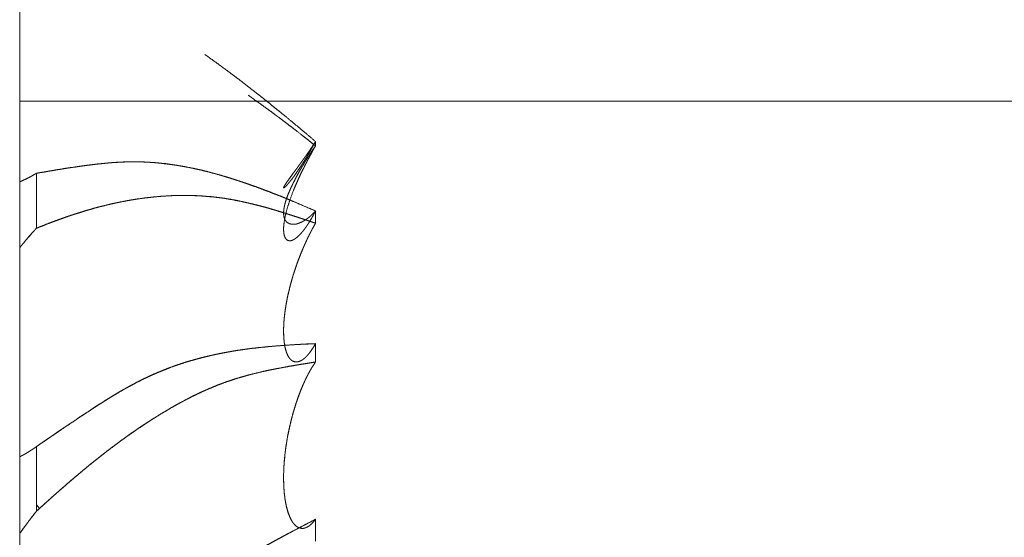
# Model space of a CAD drawing. Units: millimetres. Extents: x 1465 to 9445, y 133 to 6416.
# Drawn here: x 2701 to 2704, y 4169 to 4170 of the extents above; entities that cross this region are included whole.
import ezdxf

# ---------------------------------------------------------------- set-up
doc = ezdxf.new("R2010")
doc.units = ezdxf.units.MM
doc.layers.add('Trimetric', color=7, linetype='Continuous')

msp = doc.modelspace()

# ---------------------------------------------------------------- linework, layer by layer
at = {"layer": 'Trimetric', "color": 41, "linetype": 'Continuous', "lineweight": 18}
msp.add_line((2701.2649, 4338.0962), (2701.2649, 2215.3062), dxfattribs=at)
at = {"layer": 'Trimetric', "color": 122, "linetype": 'Continuous', "lineweight": 18}
msp.add_line((2701.3157, 4168.7158), (2701.3259, 4168.7041), dxfattribs=at)
for points, knots in [([(2701.829, 4170.0888), (2701.8348, 4170.0848), (2701.8715, 4170.0584), (2701.9082, 4170.0312), (2701.9264, 4170.0177), (2701.9448, 4170.0038), (2701.9656, 4169.9876), (2701.9866, 4169.971), (2702.0051, 4169.9565), (2702.0235, 4169.9419), (2702.0395, 4169.9287), (2702.0557, 4169.9158), (2702.0847, 4169.892), (2702.1136, 4169.8679), (2702.1399, 4169.846), (2702.1662, 4169.8235)], [0, 0, 0.016352, 0.121794, 0.228145, 0.281011, 0.334648, 0.396154, 0.458439, 0.513322, 0.567903, 0.61635, 0.664612, 0.751937, 0.839753, 0.91938, 1, 1]), ([(2702.1662, 4169.8103), (2702.1536, 4169.8202), (2702.1412, 4169.8302), (2702.1278, 4169.8407), (2702.0999, 4169.8626), (2702.0853, 4169.8735), (2702.0699, 4169.8854), (2702.0546, 4169.897), (2702.0451, 4169.9039), (2702.0355, 4169.9112), (2702.017, 4169.9247), (2701.9983, 4169.9383), (2701.9605, 4169.9651)], [0, 0, 0.062186, 0.123869, 0.190167, 0.327885, 0.398529, 0.474063, 0.548817, 0.594288, 0.641042, 0.730188, 0.819852, 1, 1]), ([(2702.1641, 4169.8202), (2702.1645, 4169.8212), (2702.1629, 4169.8186), (2702.1612, 4169.8163), (2702.1583, 4169.8116), (2702.1553, 4169.807), (2702.1526, 4169.803), (2702.15, 4169.7991), (2702.1487, 4169.7971), (2702.1463, 4169.7938), (2702.144, 4169.7905), (2702.143, 4169.7888), (2702.1419, 4169.7872), (2702.1399, 4169.7845), (2702.1391, 4169.7832), (2702.1381, 4169.7819), (2702.1372, 4169.7805), (2702.1364, 4169.7796), (2702.1356, 4169.7782), (2702.1348, 4169.7772), (2702.1334, 4169.7753), (2702.1321, 4169.7733), (2702.1315, 4169.7726), (2702.131, 4169.772), (2702.1305, 4169.771), (2702.1295, 4169.7696), (2702.1287, 4169.7686), (2702.128, 4169.7677), (2702.1234, 4169.7614), (2702.1192, 4169.7554), (2702.1153, 4169.7501), (2702.1116, 4169.7448), (2702.1081, 4169.7402), (2702.1048, 4169.7359), (2702.1019, 4169.7316), (2702.0989, 4169.728), (2702.0878, 4169.7124), (2702.079, 4169.7002), (2702.0733, 4169.6916), (2702.0698, 4169.6856), (2702.069, 4169.6833), (2702.069, 4169.6823), (2702.0711, 4169.683), (2702.0736, 4169.685), (2702.0771, 4169.6886), (2702.0815, 4169.6936), (2702.0871, 4169.7002), (2702.0914, 4169.7055), (2702.0964, 4169.7121), (2702.102, 4169.7197), (2702.1081, 4169.7286), (2702.1151, 4169.7389), (2702.1225, 4169.7501), (2702.1242, 4169.7528), (2702.1258, 4169.7551), (2702.1278, 4169.7581), (2702.1296, 4169.761), (2702.1316, 4169.7643), (2702.1338, 4169.7677), (2702.1359, 4169.7713), (2702.1382, 4169.7749), (2702.1406, 4169.7789), (2702.143, 4169.7832), (2702.1457, 4169.7875), (2702.1482, 4169.7918), (2702.1538, 4169.8017), (2702.1597, 4169.8123), (2702.163, 4169.8179), (2702.1641, 4169.8202)], [0, 0, 0.008262, 0.017323, 0.025585, 0.04157, 0.057555, 0.071407, 0.085259, 0.092185, 0.103909, 0.115633, 0.121233, 0.127095, 0.136699, 0.14123, 0.146032, 0.150562, 0.154313, 0.158844, 0.162594, 0.16952, 0.176446, 0.179163, 0.181564, 0.184785, 0.189587, 0.193338, 0.196801, 0.219469, 0.240517, 0.259726, 0.278374, 0.295182, 0.310935, 0.326121, 0.339771, 0.395206, 0.438917, 0.469018, 0.489033, 0.496172, 0.499053, 0.505585, 0.51481, 0.529415, 0.548798, 0.574008, 0.593809, 0.61782, 0.645289, 0.676725, 0.712687, 0.751846, 0.760907, 0.769169, 0.779558, 0.789688, 0.800889, 0.812344, 0.824615, 0.837138, 0.850481, 0.864896, 0.879557, 0.893971, 0.92709, 0.962353, 0.981296, 1, 1]), ([(2702.1662, 4169.6119), (2702.1645, 4169.6102), (2702.1629, 4169.6082), (2702.1612, 4169.6066), (2702.1597, 4169.6053), (2702.1583, 4169.6036), (2702.1553, 4169.601), (2702.1526, 4169.5983), (2702.1513, 4169.597), (2702.15, 4169.596), (2702.1487, 4169.5947), (2702.1463, 4169.5927), (2702.1452, 4169.5917), (2702.144, 4169.591), (2702.143, 4169.59), (2702.1419, 4169.5894), (2702.1409, 4169.5887), (2702.1399, 4169.5877), (2702.1391, 4169.5871), (2702.1381, 4169.5864), (2702.1372, 4169.5861), (2702.1356, 4169.5848), (2702.1348, 4169.5844), (2702.1341, 4169.5838), (2702.1315, 4169.5824), (2702.1295, 4169.5811), (2702.1287, 4169.5808), (2702.1277, 4169.5801), (2702.1234, 4169.5778), (2702.1192, 4169.5762), (2702.1153, 4169.5745), (2702.1116, 4169.5732), (2702.1081, 4169.5722), (2702.1048, 4169.5715), (2702.1019, 4169.5712), (2702.0989, 4169.5712), (2702.0878, 4169.5725), (2702.079, 4169.5772), (2702.0733, 4169.5844), (2702.0698, 4169.5947), (2702.069, 4169.6013), (2702.069, 4169.6089), (2702.0696, 4169.6165), (2702.0711, 4169.6254), (2702.0736, 4169.636), (2702.0771, 4169.6476), (2702.0815, 4169.6598), (2702.0871, 4169.6734), (2702.0914, 4169.683), (2702.0964, 4169.6932), (2702.102, 4169.7045), (2702.1081, 4169.7164), (2702.1151, 4169.7293), (2702.1225, 4169.7422), (2702.1242, 4169.7452), (2702.1258, 4169.7478), (2702.1278, 4169.7511), (2702.1296, 4169.7541), (2702.1316, 4169.7574), (2702.1359, 4169.7647), (2702.1382, 4169.768), (2702.1406, 4169.772), (2702.143, 4169.7759), (2702.1457, 4169.7799), (2702.1482, 4169.7839), (2702.1538, 4169.7925), (2702.1568, 4169.7971), (2702.1597, 4169.8014), (2702.163, 4169.806), (2702.1662, 4169.8103)], [0, 0, 0.00646, 0.013596, 0.020057, 0.025558, 0.031704, 0.042706, 0.053042, 0.058211, 0.062779, 0.067947, 0.076371, 0.080583, 0.084266, 0.088142, 0.091825, 0.095119, 0.098996, 0.101921, 0.105215, 0.107675, 0.113525, 0.115985, 0.118569, 0.126741, 0.13333, 0.13579, 0.139084, 0.152574, 0.164874, 0.176752, 0.187446, 0.197423, 0.206741, 0.215014, 0.223237, 0.254062, 0.281445, 0.307129, 0.337033, 0.355448, 0.376462, 0.397555, 0.422564, 0.452593, 0.485979, 0.521964, 0.562516, 0.591552, 0.623017, 0.657748, 0.694728, 0.735198, 0.776335, 0.785742, 0.794361, 0.805016, 0.814653, 0.825308, 0.848655, 0.859808, 0.872501, 0.88543, 0.898607, 0.911536, 0.939918, 0.955124, 0.96957, 0.985289, 1, 1]), ([(2702.1662, 4169.8103), (2702.1645, 4169.8077), (2702.1629, 4169.8047), (2702.1612, 4169.802), (2702.1597, 4169.7991), (2702.1568, 4169.7938), (2702.1553, 4169.7911), (2702.1526, 4169.7858), (2702.1513, 4169.7835), (2702.1487, 4169.7789), (2702.1463, 4169.7743), (2702.1452, 4169.772), (2702.144, 4169.77), (2702.143, 4169.768), (2702.1419, 4169.766), (2702.1399, 4169.762), (2702.1381, 4169.7584), (2702.1364, 4169.7551), (2702.1356, 4169.7538), (2702.1341, 4169.7508), (2702.1328, 4169.7481), (2702.1321, 4169.7468), (2702.1315, 4169.7458), (2702.131, 4169.7445), (2702.13, 4169.7425), (2702.1295, 4169.7415), (2702.129, 4169.7409), (2702.1283, 4169.7392), (2702.1277, 4169.7382), (2702.1234, 4169.7293), (2702.1192, 4169.7204), (2702.1153, 4169.7121), (2702.1116, 4169.7038), (2702.1081, 4169.6962), (2702.1048, 4169.6883), (2702.0989, 4169.6744), (2702.0878, 4169.6446), (2702.079, 4169.6168), (2702.0733, 4169.5934), (2702.0698, 4169.5722), (2702.069, 4169.5619), (2702.069, 4169.5523), (2702.0696, 4169.5441), (2702.0711, 4169.5368), (2702.0736, 4169.5305), (2702.0771, 4169.5252), (2702.0815, 4169.5223), (2702.0871, 4169.5209), (2702.0914, 4169.5213), (2702.0964, 4169.5229), (2702.102, 4169.5259), (2702.1081, 4169.5302), (2702.1151, 4169.5365), (2702.1225, 4169.5441), (2702.1258, 4169.548), (2702.1278, 4169.5504), (2702.1296, 4169.5527), (2702.1316, 4169.5553), (2702.1338, 4169.558), (2702.1359, 4169.5613), (2702.1382, 4169.5643), (2702.1406, 4169.5679), (2702.143, 4169.5715), (2702.1457, 4169.5755), (2702.1482, 4169.5798), (2702.1538, 4169.5891), (2702.1568, 4169.5943), (2702.1597, 4169.6), (2702.163, 4169.6059), (2702.1662, 4169.6119)], [0, 0, 0.007052, 0.014748, 0.0218, 0.029321, 0.043043, 0.049904, 0.063276, 0.069302, 0.081355, 0.093055, 0.098905, 0.104097, 0.109112, 0.114304, 0.124333, 0.133525, 0.141883, 0.145409, 0.15293, 0.159616, 0.162959, 0.165654, 0.168847, 0.173861, 0.176369, 0.178237, 0.182263, 0.184958, 0.207358, 0.229598, 0.250326, 0.270743, 0.289642, 0.309076, 0.343233, 0.415016, 0.480856, 0.535516, 0.583995, 0.607242, 0.62892, 0.647666, 0.664452, 0.679721, 0.694026, 0.706154, 0.719208, 0.728954, 0.740773, 0.755151, 0.772053, 0.793221, 0.817272, 0.828948, 0.83584, 0.842494, 0.849969, 0.857674, 0.866589, 0.875112, 0.884858, 0.89481, 0.90559, 0.916809, 0.941294, 0.955016, 0.969394, 0.984786, 1, 1]), ([(2702.1662, 4169.8103), (2702.1645, 4169.8077), (2702.163, 4169.805), (2702.1601, 4169.7997), (2702.1584, 4169.7968), (2702.1554, 4169.7915), (2702.154, 4169.7885), (2702.151, 4169.7832), (2702.1495, 4169.7802), (2702.148, 4169.7776), (2702.1465, 4169.7746), (2702.1435, 4169.7693), (2702.142, 4169.7663), (2702.1406, 4169.7637), (2702.1391, 4169.7607), (2702.1376, 4169.7581), (2702.1363, 4169.7551), (2702.1348, 4169.7524), (2702.1333, 4169.7495), (2702.132, 4169.7465), (2702.1305, 4169.7438), (2702.1291, 4169.7409), (2702.1277, 4169.7382), (2702.1197, 4169.7217), (2702.1124, 4169.7058), (2702.0999, 4169.6767)], [0, 0, 0.020897, 0.041229, 0.081893, 0.104698, 0.145362, 0.167651, 0.208315, 0.230603, 0.250935, 0.273224, 0.313888, 0.336177, 0.356509, 0.378797, 0.399129, 0.420945, 0.441277, 0.463566, 0.485382, 0.505714, 0.52753, 0.547862, 0.670715, 0.787675, 1, 1]), ([(2702.1662, 4169.6119), (2702.1298, 4169.6278), (2702.0933, 4169.6433), (2702.0744, 4169.6509), (2702.0557, 4169.6585), (2702.0407, 4169.6641), (2702.0256, 4169.6701), (2702.0114, 4169.6754), (2701.9972, 4169.681), (2701.9838, 4169.686), (2701.9702, 4169.6906), (2701.9575, 4169.6952), (2701.9448, 4169.6995), (2701.9183, 4169.7081), (2701.892, 4169.7164), (2701.8632, 4169.7247), (2701.8348, 4169.7323), (2701.8115, 4169.7379), (2701.7885, 4169.7428), (2701.7576, 4169.7488), (2701.7268, 4169.7534), (2701.7096, 4169.7557), (2701.6924, 4169.7577), (2701.6779, 4169.7591), (2701.6635, 4169.76), (2701.64, 4169.7614), (2701.6309, 4169.7617), (2701.6043, 4169.7617), (2701.5868, 4169.7614), (2701.5697, 4169.7607), (2701.5527, 4169.7597), (2701.5361, 4169.7584), (2701.5198, 4169.7567), (2701.4945, 4169.7541), (2701.4692, 4169.7511), (2701.4182, 4169.7438), (2701.3703, 4169.7359), (2701.3157, 4169.7266)], [0, 0, 0.045258, 0.090541, 0.11372, 0.136724, 0.15504, 0.173492, 0.190794, 0.20823, 0.224517, 0.240855, 0.256303, 0.271627, 0.303348, 0.334775, 0.368911, 0.402481, 0.429829, 0.456641, 0.492547, 0.528013, 0.547799, 0.567539, 0.5842, 0.600642, 0.627459, 0.637836, 0.668193, 0.688183, 0.707618, 0.727072, 0.745987, 0.764749, 0.793754, 0.822802, 0.881465, 0.936889, 1, 1]), ([(2701.3157, 4169.7266), (2701.3281, 4169.729), (2701.3407, 4169.7309), (2701.3534, 4169.7333), (2701.3662, 4169.7352), (2701.3792, 4169.7376), (2701.3921, 4169.7395), (2701.4053, 4169.7419), (2701.4186, 4169.7438), (2701.4358, 4169.7462), (2701.453, 4169.7488), (2701.4698, 4169.7508), (2701.4867, 4169.7531), (2701.5032, 4169.7551), (2701.5198, 4169.7567), (2701.54, 4169.7587), (2701.5502, 4169.7594), (2701.5603, 4169.76), (2701.5705, 4169.7607), (2701.591, 4169.7614), (2701.6013, 4169.7617), (2701.622, 4169.7617), (2701.639, 4169.7614), (2701.6562, 4169.7607), (2701.6737, 4169.7594), (2701.709, 4169.7561), (2701.7268, 4169.7534), (2701.7455, 4169.7508), (2701.7642, 4169.7475), (2701.782, 4169.7442), (2701.8001, 4169.7405), (2701.8174, 4169.7366), (2701.8348, 4169.7323), (2701.8715, 4169.7223), (2701.8899, 4169.717), (2701.9082, 4169.7114), (2701.9264, 4169.7055), (2701.9448, 4169.6995), (2701.9656, 4169.6922), (2701.9866, 4169.6846), (2702.0051, 4169.678), (2702.0235, 4169.6711), (2702.0395, 4169.6648), (2702.0557, 4169.6585), (2702.0847, 4169.6466), (2702.1136, 4169.6344), (2702.1662, 4169.6119)], [0, 0, 0.014385, 0.028893, 0.043649, 0.058343, 0.07347, 0.08835, 0.103663, 0.118916, 0.138702, 0.158542, 0.177906, 0.197319, 0.216309, 0.235258, 0.258372, 0.270086, 0.281613, 0.293327, 0.316719, 0.328415, 0.351984, 0.371408, 0.391032, 0.411075, 0.451413, 0.471998, 0.493517, 0.515154, 0.535864, 0.55683, 0.577138, 0.597534, 0.640894, 0.662675, 0.684564, 0.706387, 0.728389, 0.753553, 0.779021, 0.801445, 0.823822, 0.843465, 0.863283, 0.898963, 0.934788, 1, 1]), ([(2701.2648, 4169.7008), (2701.2684, 4169.7022), (2701.2719, 4169.7038), (2701.2755, 4169.7055), (2701.2828, 4169.7088), (2701.2863, 4169.7104), (2701.2899, 4169.7124), (2701.2936, 4169.7141), (2701.3008, 4169.718), (2701.3046, 4169.72), (2701.3083, 4169.7223), (2701.3119, 4169.7243), (2701.3157, 4169.7266)], [0, 0, 0.067701, 0.134968, 0.204857, 0.344635, 0.411903, 0.484377, 0.554266, 0.699214, 0.77424, 0.849655, 0.92213, 1, 1]), ([(2701.3157, 4169.7266), (2701.3078, 4169.722), (2701.304, 4169.72), (2701.3002, 4169.7177), (2701.2965, 4169.7157), (2701.2927, 4169.7137), (2701.2891, 4169.7121), (2701.2855, 4169.7101), (2701.2785, 4169.7068), (2701.2716, 4169.7035), (2701.2683, 4169.7022), (2701.2648, 4169.7008)], [0, 0, 0.160738, 0.235777, 0.313661, 0.386148, 0.461187, 0.531089, 0.603576, 0.738133, 0.872691, 0.934998, 1, 1]), ([(2701.3157, 4169.5593), (2701.3283, 4169.5643), (2701.3538, 4169.5742), (2701.3663, 4169.5791), (2701.3791, 4169.5838), (2701.392, 4169.5884), (2701.4047, 4169.593), (2701.4174, 4169.5973), (2701.4295, 4169.6013), (2701.4414, 4169.6049), (2701.4538, 4169.6089), (2701.4664, 4169.6129), (2701.4794, 4169.6165), (2701.4925, 4169.6205), (2701.5061, 4169.6241), (2701.5373, 4169.6317), (2701.555, 4169.6357), (2701.5722, 4169.6393), (2701.5894, 4169.6426), (2701.6059, 4169.6456), (2701.6226, 4169.6483), (2701.6464, 4169.6516), (2701.6704, 4169.6542), (2701.6987, 4169.6569), (2701.7271, 4169.6585), (2701.7481, 4169.6592), (2701.7693, 4169.6592), (2701.7863, 4169.6592), (2701.8032, 4169.6585), (2701.8183, 4169.6578), (2701.8333, 4169.6565), (2701.8614, 4169.6539), (2701.8897, 4169.6502), (2701.9162, 4169.6456), (2701.9426, 4169.6403), (2701.9631, 4169.6357), (2701.9838, 4169.6307), (2702.0053, 4169.6251), (2702.0268, 4169.6192), (2702.0491, 4169.6125), (2702.0716, 4169.6056), (2702.0949, 4169.5983), (2702.1422, 4169.5828), (2702.1662, 4169.5745)], [0, 0, 0.015434, 0.046655, 0.062089, 0.077566, 0.093221, 0.108698, 0.12405, 0.138565, 0.152787, 0.167662, 0.182717, 0.198208, 0.213804, 0.229842, 0.266586, 0.2873, 0.30738, 0.327386, 0.346579, 0.365896, 0.393358, 0.420915, 0.453357, 0.485903, 0.509905, 0.534084, 0.55354, 0.572823, 0.590029, 0.607285, 0.63954, 0.672108, 0.702791, 0.733613, 0.757626, 0.781909, 0.807292, 0.832773, 0.85937, 0.886257, 0.914159, 0.971027, 1, 1]), ([(2702.1662, 4169.5745), (2702.1536, 4169.5788), (2702.1412, 4169.5831), (2702.1278, 4169.5874), (2702.1143, 4169.592), (2702.0999, 4169.5967), (2702.0853, 4169.6013), (2702.0699, 4169.6063), (2702.0546, 4169.6109), (2702.0451, 4169.6139), (2702.0355, 4169.6165), (2702.017, 4169.6221), (2701.9983, 4169.6271), (2701.9704, 4169.634), (2701.9426, 4169.6403), (2701.9241, 4169.6443), (2701.9056, 4169.6476), (2701.8872, 4169.6506), (2701.869, 4169.6529), (2701.8512, 4169.6552), (2701.8333, 4169.6565), (2701.8118, 4169.6582), (2701.7905, 4169.6588), (2701.7587, 4169.6592), (2701.7271, 4169.6585), (2701.6878, 4169.6559), (2701.6488, 4169.6519), (2701.6142, 4169.6469), (2701.5796, 4169.641), (2701.5495, 4169.6347), (2701.5196, 4169.6274), (2701.496, 4169.6215), (2701.4723, 4169.6145), (2701.4503, 4169.6079), (2701.4283, 4169.601), (2701.4078, 4169.594), (2701.3875, 4169.5867), (2701.3688, 4169.5798), (2701.3499, 4169.5729), (2701.3328, 4169.5659), (2701.3157, 4169.5593)], [0, 0, 0.015173, 0.030167, 0.046237, 0.062604, 0.079868, 0.097312, 0.115771, 0.134117, 0.145408, 0.156774, 0.178883, 0.200968, 0.233862, 0.266399, 0.288035, 0.309526, 0.330767, 0.351714, 0.372285, 0.392742, 0.417371, 0.44175, 0.47802, 0.514107, 0.559165, 0.603975, 0.643859, 0.683919, 0.71904, 0.754225, 0.78208, 0.810233, 0.836468, 0.862814, 0.887544, 0.91222, 0.934992, 0.957941, 0.979128, 1, 1]), ([(2701.2648, 4169.4998), (2701.2702, 4169.5067), (2701.2757, 4169.5133), (2701.2879, 4169.5279), (2701.3012, 4169.5431), (2701.3084, 4169.551), (2701.3157, 4169.5593)], [0, 0, 0.112714, 0.222141, 0.464771, 0.722045, 0.859452, 1, 1]), ([(2701.3157, 4169.5593), (2701.3104, 4169.5533), (2701.3002, 4169.5421), (2701.2899, 4169.5302), (2701.285, 4169.5242), (2701.2798, 4169.5183), (2701.2749, 4169.5123), (2701.2699, 4169.506), (2701.2648, 4169.4998)], [0, 0, 0.10164, 0.295824, 0.496325, 0.595212, 0.695463, 0.79435, 0.896514, 1, 1]), ([(2702.1662, 4169.5745), (2702.1645, 4169.5719), (2702.163, 4169.5692), (2702.1616, 4169.5662), (2702.1601, 4169.5636), (2702.1584, 4169.5609), (2702.1569, 4169.558), (2702.1554, 4169.5553), (2702.154, 4169.5523), (2702.1525, 4169.5497), (2702.151, 4169.5467), (2702.148, 4169.5408), (2702.145, 4169.5348), (2702.142, 4169.5289), (2702.1406, 4169.5259), (2702.1391, 4169.5226), (2702.1376, 4169.5196), (2702.1363, 4169.5163), (2702.1348, 4169.5133), (2702.1333, 4169.51), (2702.132, 4169.5067), (2702.1305, 4169.5034), (2702.1291, 4169.5001), (2702.1277, 4169.4968), (2702.1197, 4169.4776), (2702.1124, 4169.4584), (2702.1053, 4169.4382), (2702.0989, 4169.4184), (2702.0933, 4169.3995), (2702.0881, 4169.3807), (2702.0835, 4169.3618), (2702.0795, 4169.3433), (2702.0762, 4169.3248), (2702.0734, 4169.3069), (2702.0713, 4169.2894), (2702.0698, 4169.2725), (2702.069, 4169.2554), (2702.0688, 4169.2391), (2702.0696, 4169.2239), (2702.0711, 4169.2097), (2702.0736, 4169.1952), (2702.0772, 4169.1819), (2702.0805, 4169.1737)], [0, 0, 0.007433, 0.014665, 0.022593, 0.029825, 0.037258, 0.045186, 0.052418, 0.060346, 0.067577, 0.075506, 0.091362, 0.107218, 0.123074, 0.131002, 0.139641, 0.14757, 0.156055, 0.163983, 0.172623, 0.181109, 0.189749, 0.198235, 0.206875, 0.25633, 0.305205, 0.356164, 0.405872, 0.452737, 0.499277, 0.545522, 0.590645, 0.635465, 0.678535, 0.720607, 0.760945, 0.801963, 0.840572, 0.876868, 0.910932, 0.9461, 0.978785, 1, 1]), ([(2702.1662, 4169.5745), (2702.1645, 4169.5715), (2702.1629, 4169.5689), (2702.1612, 4169.5659), (2702.1583, 4169.5606), (2702.1568, 4169.5576), (2702.1553, 4169.555), (2702.1526, 4169.5497), (2702.1513, 4169.5471), (2702.15, 4169.5447), (2702.1475, 4169.5398), (2702.1452, 4169.5351), (2702.144, 4169.5328), (2702.143, 4169.5305), (2702.1409, 4169.5262), (2702.1399, 4169.5242), (2702.1391, 4169.5223), (2702.1381, 4169.5203), (2702.1372, 4169.5183), (2702.1356, 4169.515), (2702.1348, 4169.513), (2702.1341, 4169.5117), (2702.1328, 4169.5084), (2702.1315, 4169.5057), (2702.131, 4169.5044), (2702.1305, 4169.5034), (2702.13, 4169.5021), (2702.129, 4169.5001), (2702.1287, 4169.4991), (2702.128, 4169.4978), (2702.1277, 4169.4968), (2702.1234, 4169.4865), (2702.1192, 4169.4763), (2702.1153, 4169.466), (2702.1116, 4169.4561), (2702.1081, 4169.4462), (2702.1048, 4169.4366), (2702.1019, 4169.4277), (2702.0989, 4169.4184), (2702.0878, 4169.379), (2702.079, 4169.3403), (2702.0733, 4169.3056), (2702.0698, 4169.2725), (2702.069, 4169.2554), (2702.069, 4169.2388), (2702.0696, 4169.2239), (2702.0711, 4169.2097), (2702.0736, 4169.1955), (2702.0771, 4169.1826), (2702.0815, 4169.1717), (2702.0871, 4169.1627), (2702.0914, 4169.1581), (2702.0964, 4169.1545), (2702.102, 4169.1522), (2702.1081, 4169.1515), (2702.1151, 4169.1528), (2702.1225, 4169.1558), (2702.1258, 4169.1578), (2702.1278, 4169.1591), (2702.1296, 4169.1604), (2702.1316, 4169.1621), (2702.1359, 4169.1661), (2702.1406, 4169.1707), (2702.143, 4169.1737), (2702.1457, 4169.1766), (2702.1482, 4169.1799), (2702.151, 4169.1836), (2702.1538, 4169.1876), (2702.1597, 4169.1968), (2702.163, 4169.2021), (2702.1662, 4169.2074)], [0, 0, 0.006299, 0.01207, 0.018368, 0.029599, 0.035755, 0.04137, 0.052314, 0.057786, 0.062718, 0.072977, 0.082553, 0.087341, 0.092, 0.100892, 0.104996, 0.108972, 0.113076, 0.117052, 0.123892, 0.127869, 0.130605, 0.137194, 0.142665, 0.145279, 0.147331, 0.149944, 0.154048, 0.155983, 0.158719, 0.160653, 0.181218, 0.201667, 0.222003, 0.241551, 0.260995, 0.279762, 0.297173, 0.315166, 0.390796, 0.464185, 0.529307, 0.59082, 0.622669, 0.653257, 0.680814, 0.707264, 0.733967, 0.758675, 0.780488, 0.800007, 0.811695, 0.823074, 0.834321, 0.845705, 0.858783, 0.873608, 0.880743, 0.885154, 0.889315, 0.894093, 0.904916, 0.917028, 0.924195, 0.931562, 0.939209, 0.947714, 0.95671, 0.977074, 0.988616, 1, 1]), ([(2702.1662, 4169.2074), (2702.1298, 4169.2057), (2702.0933, 4169.2038), (2702.0557, 4169.2011), (2702.0256, 4169.1985), (2701.9972, 4169.1958), (2701.9838, 4169.1942), (2701.9702, 4169.1928), (2701.9575, 4169.1912), (2701.9448, 4169.1892), (2701.9183, 4169.1852), (2701.892, 4169.1806), (2701.8632, 4169.175), (2701.8348, 4169.1684), (2701.8115, 4169.1627), (2701.7885, 4169.1561), (2701.7576, 4169.1465), (2701.7268, 4169.136), (2701.7096, 4169.1293), (2701.6924, 4169.1224), (2701.6779, 4169.1161), (2701.6635, 4169.1098), (2701.64, 4169.0986), (2701.6309, 4169.0943), (2701.622, 4169.0897), (2701.6043, 4169.0801), (2701.5868, 4169.0705), (2701.5527, 4169.0506), (2701.5361, 4169.0407), (2701.5198, 4169.0305), (2701.4945, 4169.0143), (2701.4692, 4168.9977), (2701.4437, 4168.9808), (2701.3943, 4168.9474), (2701.3703, 4168.9309), (2701.343, 4168.9124), (2701.3157, 4168.8935)], [0, 0, 0.039344, 0.078885, 0.11954, 0.15218, 0.183041, 0.197622, 0.212341, 0.226213, 0.240135, 0.26904, 0.297883, 0.329556, 0.361104, 0.387017, 0.412857, 0.447835, 0.482977, 0.502884, 0.522922, 0.540046, 0.557007, 0.585135, 0.596003, 0.60687, 0.628614, 0.650201, 0.692792, 0.713627, 0.734495, 0.766956, 0.79961, 0.83261, 0.897076, 0.928543, 0.964171, 1, 1]), ([(2701.3157, 4168.8935), (2701.3281, 4168.9021), (2701.3407, 4168.9107), (2701.3534, 4168.9193), (2701.3662, 4168.9283), (2701.3792, 4168.9369), (2701.3921, 4168.9458), (2701.4186, 4168.9636), (2701.453, 4168.9868), (2701.4698, 4168.9977), (2701.4867, 4169.009), (2701.5032, 4169.0195), (2701.5198, 4169.0305), (2701.54, 4169.043), (2701.5502, 4169.0493), (2701.5603, 4169.0553), (2701.5705, 4169.0615), (2701.5808, 4169.0672), (2701.591, 4169.0731), (2701.6013, 4169.0787), (2701.6116, 4169.084), (2701.622, 4169.0897), (2701.639, 4169.0983), (2701.6562, 4169.1065), (2701.6737, 4169.1145), (2701.6913, 4169.1217), (2701.709, 4169.129), (2701.7268, 4169.136), (2701.7455, 4169.1426), (2701.7642, 4169.1489), (2701.782, 4169.1545), (2701.8001, 4169.1594), (2701.8174, 4169.1641), (2701.8348, 4169.1684), (2701.8532, 4169.1727), (2701.8715, 4169.1766), (2701.8899, 4169.1803), (2701.9082, 4169.1836), (2701.9264, 4169.1866), (2701.9448, 4169.1892), (2701.9656, 4169.1922), (2701.9866, 4169.1945), (2702.0235, 4169.1985), (2702.0557, 4169.2011), (2702.1136, 4169.2051), (2702.1399, 4169.2064), (2702.1662, 4169.2074)], [0, 0, 0.016304, 0.032755, 0.049354, 0.066156, 0.083052, 0.1, 0.134486, 0.179279, 0.200983, 0.222883, 0.244094, 0.265499, 0.291177, 0.304168, 0.316822, 0.329813, 0.342445, 0.355253, 0.367886, 0.38035, 0.39314, 0.413753, 0.434368, 0.455156, 0.475659, 0.496328, 0.517029, 0.538444, 0.559742, 0.57997, 0.600167, 0.61958, 0.638905, 0.659272, 0.67956, 0.699776, 0.719925, 0.739838, 0.759873, 0.782611, 0.805437, 0.845506, 0.880459, 0.943133, 0.971575, 1, 1]), ([(2702.1392, 4169.1694), (2702.1407, 4169.171), (2702.142, 4169.1723), (2702.1434, 4169.174), (2702.1449, 4169.1756), (2702.1475, 4169.179), (2702.1501, 4169.1826), (2702.1554, 4169.1899), (2702.1581, 4169.1942), (2702.1607, 4169.1981), (2702.1635, 4169.2028), (2702.1662, 4169.2074)], [0, 0, 0.047602, 0.087632, 0.132944, 0.180546, 0.271169, 0.367419, 0.559919, 0.667937, 0.769995, 0.885896, 1, 1]), ([(2702.1662, 4169.1515), (2702.1536, 4169.1495), (2702.1412, 4169.1475), (2702.1278, 4169.1452), (2702.1143, 4169.1432), (2702.0999, 4169.1406), (2702.0853, 4169.1383), (2702.0546, 4169.1323), (2702.0451, 4169.1307), (2702.0355, 4169.1287), (2702.017, 4169.125), (2701.9983, 4169.1207), (2701.9704, 4169.1138), (2701.9426, 4169.1062), (2701.9241, 4169.1009), (2701.9056, 4169.0946), (2701.8872, 4169.0883), (2701.869, 4169.0814), (2701.8512, 4169.0741), (2701.8333, 4169.0665), (2701.8118, 4169.0566), (2701.7905, 4169.0463), (2701.7587, 4169.0298), (2701.7271, 4169.0123), (2701.6878, 4168.9888), (2701.6488, 4168.964), (2701.6142, 4168.9405), (2701.5796, 4168.916), (2701.5495, 4168.8939), (2701.5196, 4168.871), (2701.496, 4168.8522), (2701.4723, 4168.833), (2701.4503, 4168.8148), (2701.4283, 4168.7963), (2701.4078, 4168.7788), (2701.3875, 4168.7609), (2701.3688, 4168.7444), (2701.3499, 4168.7275), (2701.3328, 4168.712), (2701.3157, 4168.6964)], [0, 0, 0.012935, 0.025703, 0.039522, 0.053454, 0.068324, 0.083304, 0.115153, 0.124881, 0.134838, 0.154026, 0.173519, 0.202793, 0.232075, 0.251657, 0.271539, 0.291262, 0.311056, 0.330661, 0.350395, 0.374465, 0.398525, 0.434918, 0.47164, 0.51823, 0.565239, 0.607716, 0.650768, 0.688762, 0.727025, 0.757769, 0.788723, 0.817738, 0.846968, 0.874392, 0.901909, 0.927276, 0.952992, 0.976558, 1, 1]), ([(2701.3157, 4168.6964), (2701.3283, 4168.708), (2701.341, 4168.7192), (2701.3538, 4168.7308), (2701.3663, 4168.7421), (2701.3791, 4168.7536), (2701.392, 4168.7649), (2701.4047, 4168.7758), (2701.4174, 4168.787), (2701.4295, 4168.7973), (2701.4414, 4168.8072), (2701.4538, 4168.8178), (2701.4664, 4168.828), (2701.4794, 4168.839), (2701.4925, 4168.8495), (2701.5061, 4168.8601), (2701.5196, 4168.871), (2701.5373, 4168.8846), (2701.555, 4168.8978), (2701.5722, 4168.9107), (2701.5894, 4168.923), (2701.6059, 4168.9349), (2701.6226, 4168.9465), (2701.6464, 4168.9623), (2701.6704, 4168.9779), (2701.6987, 4168.9954), (2701.7271, 4169.0123), (2701.7376, 4169.0182), (2701.7481, 4169.0242), (2701.7693, 4169.0354), (2701.7863, 4169.0443), (2701.8032, 4169.0526), (2701.8183, 4169.0599), (2701.8333, 4169.0665), (2701.8614, 4169.0784), (2701.8897, 4169.0893), (2701.9162, 4169.0983), (2701.9426, 4169.1062), (2701.9631, 4169.1121), (2701.9838, 4169.1171), (2702.0268, 4169.127), (2702.0491, 4169.1313), (2702.0716, 4169.1356), (2702.0949, 4169.1396), (2702.1181, 4169.1436), (2702.1422, 4169.1475), (2702.1662, 4169.1515)], [0, 0, 0.01737, 0.034639, 0.052132, 0.069276, 0.086769, 0.104165, 0.121213, 0.138483, 0.154583, 0.170339, 0.186913, 0.203401, 0.220706, 0.237798, 0.255284, 0.272979, 0.295641, 0.3181, 0.339954, 0.361411, 0.382126, 0.402784, 0.431877, 0.460927, 0.494748, 0.528364, 0.540562, 0.552906, 0.577272, 0.596822, 0.615918, 0.63291, 0.64962, 0.680656, 0.711469, 0.739856, 0.767938, 0.789644, 0.811254, 0.85611, 0.879221, 0.902498, 0.926542, 0.95042, 0.975293, 1, 1]), ([(2702.1662, 4169.1515), (2702.1645, 4169.1492), (2702.163, 4169.1469), (2702.1601, 4169.1422), (2702.1584, 4169.1399), (2702.1554, 4169.1353), (2702.154, 4169.1327), (2702.1525, 4169.1303), (2702.1495, 4169.125), (2702.1465, 4169.1198), (2702.145, 4169.1168), (2702.1435, 4169.1141), (2702.142, 4169.1112), (2702.1406, 4169.1085), (2702.1376, 4169.1026), (2702.1363, 4169.0996), (2702.1348, 4169.0966), (2702.1333, 4169.0933), (2702.132, 4169.0903), (2702.1305, 4169.087), (2702.1291, 4169.084), (2702.1277, 4169.0807), (2702.1197, 4169.0615), (2702.1124, 4169.0417), (2702.1053, 4169.0209), (2702.0989, 4168.9997), (2702.0933, 4168.9789), (2702.0881, 4168.958), (2702.0835, 4168.9369), (2702.0795, 4168.9157), (2702.0762, 4168.8945), (2702.0734, 4168.8734), (2702.0713, 4168.8525), (2702.0698, 4168.8317), (2702.069, 4168.8105), (2702.0688, 4168.7897), (2702.0696, 4168.7702), (2702.0711, 4168.751), (2702.0736, 4168.7308), (2702.0772, 4168.712), (2702.0817, 4168.6954), (2702.0871, 4168.6805), (2702.0934, 4168.6676)], [0, 0, 0.005631, 0.011078, 0.021971, 0.027602, 0.038496, 0.044504, 0.049951, 0.061967, 0.073982, 0.080569, 0.086577, 0.093163, 0.099171, 0.112343, 0.11879, 0.125376, 0.132554, 0.139, 0.146178, 0.152624, 0.159802, 0.200888, 0.242717, 0.286289, 0.330081, 0.372792, 0.415259, 0.45814, 0.500761, 0.54316, 0.585419, 0.626875, 0.668216, 0.710139, 0.751377, 0.79003, 0.828107, 0.868335, 0.906333, 0.940232, 0.971604, 1, 1]), ([(2702.1662, 4169.1515), (2702.1645, 4169.1492), (2702.1629, 4169.1465), (2702.1612, 4169.1442), (2702.1583, 4169.1396), (2702.1553, 4169.135), (2702.1526, 4169.1303), (2702.15, 4169.1257), (2702.1487, 4169.1234), (2702.1475, 4169.1214), (2702.1463, 4169.1191), (2702.1452, 4169.1171), (2702.143, 4169.1128), (2702.1419, 4169.1108), (2702.1399, 4169.1069), (2702.1381, 4169.1032), (2702.1372, 4169.1016), (2702.1364, 4169.0996), (2702.1348, 4169.0963), (2702.1341, 4169.0949), (2702.1334, 4169.0933), (2702.1321, 4169.0906), (2702.1315, 4169.0893), (2702.131, 4169.088), (2702.1305, 4169.087), (2702.13, 4169.0857), (2702.129, 4169.0837), (2702.1283, 4169.082), (2702.1277, 4169.0807), (2702.1234, 4169.0701), (2702.1192, 4169.0599), (2702.1153, 4169.0496), (2702.1116, 4169.0391), (2702.1081, 4169.0291), (2702.1048, 4169.0189), (2702.0989, 4168.9997), (2702.0878, 4168.956), (2702.079, 4168.9124), (2702.0733, 4168.8717), (2702.0698, 4168.8317), (2702.069, 4168.8105), (2702.069, 4168.7897), (2702.0696, 4168.7702), (2702.0711, 4168.751), (2702.0736, 4168.7311), (2702.0771, 4168.7123), (2702.0815, 4168.6958), (2702.0871, 4168.6805), (2702.0914, 4168.6713), (2702.0964, 4168.663), (2702.102, 4168.6561), (2702.1081, 4168.6504), (2702.1151, 4168.6465), (2702.1225, 4168.6445), (2702.1242, 4168.6442), (2702.1278, 4168.6442), (2702.1296, 4168.6445), (2702.1316, 4168.6448), (2702.1359, 4168.6461), (2702.1406, 4168.6481), (2702.143, 4168.6495), (2702.1457, 4168.6511), (2702.1482, 4168.6531), (2702.1538, 4168.6577), (2702.1568, 4168.6607), (2702.1597, 4168.664), (2702.163, 4168.668), (2702.1662, 4168.6719)], [0, 0, 0.00476, 0.00998, 0.01474, 0.023949, 0.033159, 0.042081, 0.051003, 0.055464, 0.059308, 0.063638, 0.067482, 0.075524, 0.079368, 0.086792, 0.093597, 0.09669, 0.100287, 0.106473, 0.108948, 0.111927, 0.116876, 0.119351, 0.121715, 0.123571, 0.125935, 0.129647, 0.132626, 0.135101, 0.154213, 0.172708, 0.191102, 0.209825, 0.227413, 0.245437, 0.27904, 0.354395, 0.428893, 0.497638, 0.564843, 0.600283, 0.635143, 0.667808, 0.699998, 0.733456, 0.765527, 0.794184, 0.82132, 0.838402, 0.854534, 0.869485, 0.883387, 0.89677, 0.909655, 0.912477, 0.918563, 0.921657, 0.925022, 0.932549, 0.940977, 0.94568, 0.9509, 0.956215, 0.968401, 0.975443, 0.982888, 0.991531, 1, 1]), ([(2701.3157, 4168.8935), (2701.3117, 4168.8906), (2701.3078, 4168.8879), (2701.304, 4168.8853), (2701.3002, 4168.883), (2701.2965, 4168.8806), (2701.2927, 4168.878), (2701.2891, 4168.876), (2701.2855, 4168.8737), (2701.282, 4168.8717), (2701.275, 4168.8677), (2701.2716, 4168.8661), (2701.2683, 4168.8641), (2701.2648, 4168.8624)], [0, 0, 0.083005, 0.162813, 0.240334, 0.314834, 0.386985, 0.464506, 0.533843, 0.605993, 0.672914, 0.806756, 0.871111, 0.935645, 1, 1]), ([(2701.2648, 4168.6283), (2701.2702, 4168.6359), (2701.2757, 4168.6438), (2701.2879, 4168.6604), (2701.2946, 4168.669), (2701.3012, 4168.6779), (2701.3157, 4168.6964)], [0, 0, 0.110033, 0.223247, 0.465037, 0.592547, 0.72316, 1, 1]), ([(2701.3157, 4168.6964), (2701.3104, 4168.6898), (2701.3053, 4168.6832), (2701.295, 4168.67), (2701.2899, 4168.663), (2701.285, 4168.6561), (2701.2798, 4168.6495), (2701.2699, 4168.6356), (2701.2648, 4168.6283)], [0, 0, 0.099559, 0.197916, 0.39463, 0.496087, 0.596402, 0.694759, 0.89539, 1, 1]), ([(2702.1662, 4168.6719), (2702.1298, 4168.6531), (2702.0933, 4168.6339), (2702.0744, 4168.624), (2702.0557, 4168.6137), (2702.0256, 4168.5972), (2701.9972, 4168.5813), (2701.9838, 4168.5737), (2701.9702, 4168.5658), (2701.9575, 4168.5585), (2701.9448, 4168.5509), (2701.9183, 4168.5347), (2701.892, 4168.5182), (2701.8632, 4168.4993), (2701.8348, 4168.4798), (2701.8115, 4168.4633), (2701.7885, 4168.4461), (2701.7576, 4168.4226), (2701.7268, 4168.3978), (2701.7096, 4168.3835), (2701.6924, 4168.3687), (2701.6779, 4168.3561), (2701.6635, 4168.3432), (2701.64, 4168.3214), (2701.6309, 4168.3128), (2701.622, 4168.3042), (2701.6043, 4168.287), (2701.5868, 4168.2694), (2701.5527, 4168.2344), (2701.5361, 4168.2172), (2701.4945, 4168.1725), (2701.4692, 4168.1451), (2701.4437, 4168.1173), (2701.4182, 4168.0892), (2701.3703, 4168.0369), (2701.343, 4168.0068), (2701.3157, 4167.9771)], [0, 0, 0.036989, 0.074248, 0.093479, 0.11272, 0.14372, 0.173125, 0.187031, 0.201215, 0.214454, 0.227843, 0.255852, 0.283892, 0.314945, 0.346083, 0.371888, 0.397803, 0.432854, 0.468524, 0.48867, 0.509201, 0.526559, 0.544002, 0.572944, 0.584243, 0.595434, 0.617709, 0.640087, 0.684214, 0.705752, 0.760885, 0.794586, 0.828608, 0.86285, 0.926876, 0.963548, 1, 1]), ([(2701.3157, 4167.9771), (2701.3281, 4167.9906), (2701.3407, 4168.0042), (2701.3534, 4168.0184), (2701.3662, 4168.0323), (2701.3792, 4168.0465), (2701.3921, 4168.0608), (2701.4186, 4168.0899), (2701.4358, 4168.1087), (2701.453, 4168.1272), (2701.4698, 4168.1458), (2701.4867, 4168.1639), (2701.5198, 4168.1997), (2701.54, 4168.2215), (2701.5502, 4168.2321), (2701.5603, 4168.2427), (2701.5705, 4168.2532), (2701.591, 4168.2737), (2701.6116, 4168.2943), (2701.639, 4168.3204), (2701.6562, 4168.3366), (2701.6737, 4168.3525), (2701.6913, 4168.3677), (2701.709, 4168.3829), (2701.7268, 4168.3978), (2701.7455, 4168.413), (2701.7642, 4168.4279), (2701.782, 4168.4414), (2701.8001, 4168.455), (2701.8174, 4168.4676), (2701.8348, 4168.4798), (2701.8532, 4168.4924), (2701.8715, 4168.5046), (2701.9082, 4168.5284), (2701.9264, 4168.5397), (2701.9448, 4168.5509), (2701.9656, 4168.5631), (2701.9866, 4168.5754), (2702.0051, 4168.586), (2702.0235, 4168.5962), (2702.0395, 4168.6048), (2702.0557, 4168.6137), (2702.0847, 4168.6293), (2702.1136, 4168.6445), (2702.1399, 4168.6584), (2702.1662, 4168.6719)], [0, 0, 0.016589, 0.033279, 0.05051, 0.067521, 0.084953, 0.102285, 0.137792, 0.160828, 0.183643, 0.206257, 0.228651, 0.272594, 0.299426, 0.312728, 0.325926, 0.339228, 0.365406, 0.391584, 0.425794, 0.447126, 0.468474, 0.489427, 0.510492, 0.531478, 0.55323, 0.574795, 0.595038, 0.6154, 0.634749, 0.653925, 0.674006, 0.693921, 0.733422, 0.752727, 0.772159, 0.793972, 0.815914, 0.83517, 0.85415, 0.870579, 0.887282, 0.916936, 0.94645, 0.973294, 1, 1]), ([(2702.1392, 4168.6475), (2702.1407, 4168.6481), (2702.142, 4168.6491), (2702.1434, 4168.6498), (2702.1449, 4168.6508), (2702.1475, 4168.6524), (2702.1501, 4168.6547), (2702.1554, 4168.6594), (2702.1607, 4168.6653), (2702.1635, 4168.6683), (2702.1662, 4168.6719)], [0, 0, 0.044287, 0.089254, 0.129473, 0.178112, 0.262955, 0.358556, 0.549757, 0.766345, 0.877677, 1, 1])]:
    msp.add_open_spline(points, degree=1, knots=knots, dxfattribs=at)
at = {"layer": 'Trimetric', "color": 213, "linetype": 'Continuous', "lineweight": 18}
for points in [[(2702.2649, 4169.9462), (2701.2648, 4169.9462)], [(2714.0612, 4169.9462), (2702.2649, 4169.9462)]]:
    msp.add_open_spline(points, degree=1, dxfattribs=at)
at = {"layer": 'Trimetric', "color": 122, "linetype": 'Continuous', "lineweight": 18}
for points in [[(2702.1662, 4169.8235), (2702.1662, 4169.8103)], [(2702.1662, 4169.8235), (2702.1662, 4169.8103)], [(2701.3157, 4169.7266), (2701.3157, 4169.5593)], [(2701.3157, 4169.5593), (2701.3157, 4169.7266)], [(2702.1662, 4169.6119), (2702.1662, 4169.5745)], [(2702.1662, 4169.6119), (2702.1662, 4169.5745)], [(2702.1662, 4169.2074), (2702.1662, 4169.1515)], [(2702.1662, 4169.2074), (2702.1662, 4169.1515)], [(2701.3157, 4168.6964), (2701.3157, 4168.8935)], [(2701.3157, 4168.8935), (2701.3157, 4168.6964)], [(2702.1662, 4168.6719), (2702.1662, 4168.6058)], [(2702.1662, 4168.6719), (2702.1662, 4168.6058)]]:
    msp.add_open_spline(points, degree=1, dxfattribs=at)

doc.saveas('drawing.dxf')
